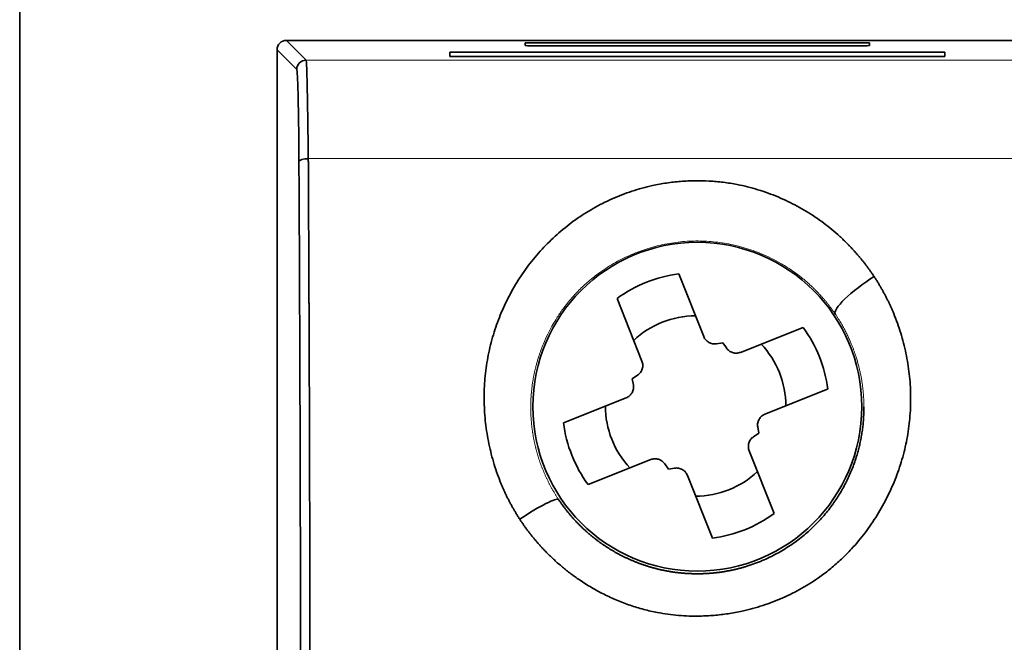
# Model space of a CAD drawing. Units: millimetres. Extents: x 25 to 726, y 27 to 553.
# Drawn here: x 205 to 226, y 318 to 331 of the extents above; entities that cross this region are included whole.
import ezdxf

# ---------------------------------------------------------------- set-up
doc = ezdxf.new("R2010")
doc.units = ezdxf.units.MM
doc.layers.add('1', color=7, linetype='Continuous', true_color=0xffffff)

msp = doc.modelspace()

# ---------------------------------------------------------------- linework, layer by layer
at = {"layer": '1', "color": 18, "linetype": 'Continuous', "lineweight": 35}
for p, q in [((204.606, 335.757), (204.606, 235.757)), ((210.314, 331), (263.898, 331)), ((210.113, 307.214), (210.113, 330.8)), ((215.42, 330.89), (215.419, 330.948)), ((215.419, 330.948), (222.793, 330.948)), ((222.473, 330.884), (215.739, 330.884)), ((222.793, 330.948), (222.792, 330.89)), ((222.792, 330.89), (222.792, 330.89)), ((213.812, 330.655), (213.811, 330.752)), ((213.811, 330.752), (224.402, 330.752)), ((224.4, 330.655), (213.812, 330.655)), ((224.402, 330.752), (224.4, 330.655)), ((218.709, 326.004), (219.244, 324.663)), ((217.921, 324.136), (217.388, 325.479)), ((220.028, 324.325), (221.37, 324.858)), ((219.517, 324.508), (219.652, 324.531)), ((219.652, 324.531), (219.728, 324.418)), ((217.715, 323.76), (217.829, 323.837)), ((217.738, 323.626), (217.715, 323.76)), ((221.895, 323.538), (220.554, 323.002)), ((216.242, 322.817), (217.584, 323.352)), ((220.422, 322.595), (220.309, 322.518)), ((220.4, 322.729), (220.422, 322.595)), ((220.216, 322.219), (220.749, 320.876)), ((218.11, 322.03), (216.767, 321.497)), ((218.486, 321.824), (218.41, 321.937)), ((218.62, 321.847), (218.486, 321.824)), ((219.429, 320.351), (218.894, 321.692))]:
    msp.add_line(p, q, dxfattribs=at)
at = {"layer": '1', "color": 8, "linetype": 'Continuous', "lineweight": 18}
for p, q in [((210.314, 331), (210.736, 330.578)), ((210.535, 330.377), (210.113, 330.8)), ((210.736, 330.578), (263.476, 330.578)), ((263.43, 328.47), (210.782, 328.47))]:
    msp.add_line(p, q, dxfattribs=at)
at = {"layer": '1', "color": 18, "linetype": 'Continuous', "lineweight": 35}
msp.add_circle((219.106, 323.162), 3.518, dxfattribs=at)
for centre, radius, start, end in [((210.314, 330.8), 0.201, 89.9964, 180.0065), ((219.069, 323.177), 2.85, 97.2605, 126.1345), ((219.069, 323.177), 1.93, 90.0727, 133.3223), ((219.069, 323.177), 2.85, 7.2605, 36.1345), ((219.069, 323.177), 1.93, 0.0727, 43.3223), ((219.069, 323.177), 1.93, 180.0727, 223.3223), ((219.069, 323.177), 2.85, 187.2605, 216.1345), ((219.069, 323.177), 1.93, 270.0727, 313.3223), ((219.069, 323.177), 2.85, 277.2605, 306.1345)]:
    msp.add_arc(centre, radius, start, end, dxfattribs=at)
for centre, major_axis, ratio, start_param, end_param in [((215.739, 330.89), (-0.319, 0), 0.017455, 0.000305, 1.570796), ((222.473, 330.89), (-0.319, 0), 0.017455, 1.570796, 3.143257), ((210.736, 330.377), (0.142, 0.142), 0.999695, 0.785552, 2.356042), ((210.782, 328.409), (0.201, 0.001), 0.300428, 1.569155, 3.123288), ((222.888, 325.702), (0.828, 0.561), 0.205603, 1.432526, 3.123758), ((215.305, 320.622), (-0.832, -0.554), 0.111545, 3.159156, 4.638281)]:
    msp.add_ellipse(centre, major_axis=major_axis, ratio=ratio, start_param=start_param, end_param=end_param, dxfattribs=at)
for points, knots in [([(210.736, 330.578), (210.738, 330.576), (210.74, 330.561), (210.744, 330.506), (210.746, 330.467), (210.75, 330.366), (210.752, 330.304), (210.755, 330.157), (210.757, 330.073), (210.761, 329.885), (210.763, 329.782), (210.767, 329.557), (210.769, 329.437), (210.773, 329.181), (210.775, 329.046), (210.778, 328.765), (210.78, 328.619), (210.782, 328.47)], [0, 0, 0, 0, 0.125, 0.125, 0.25, 0.25, 0.375, 0.375, 0.5, 0.5, 0.625, 0.625, 0.75, 0.75, 0.875, 0.875, 1, 1, 1, 1]), ([(210.581, 328.409), (210.58, 328.694), (210.578, 328.956), (210.572, 329.436), (210.568, 329.644), (210.56, 329.993), (210.555, 330.128), (210.546, 330.321), (210.541, 330.372), (210.535, 330.377)], [0, 0, 0, 0, 0.25, 0.25, 0.5, 0.5, 0.75, 0.75, 1, 1, 1, 1]), ([(210.782, 328.47), (210.782, 328.436), (210.783, 328.368), (210.783, 328.267), (210.784, 328.167), (210.784, 328.067), (210.785, 327.967), (210.785, 327.868), (210.786, 327.77), (210.786, 327.672), (210.787, 327.574), (210.787, 327.477), (210.788, 327.38), (210.788, 327.284), (210.788, 327.188), (210.789, 327.093), (210.789, 326.998), (210.79, 326.903), (210.79, 326.81), (210.791, 326.716), (210.791, 326.623), (210.791, 326.531), (210.792, 326.439), (210.792, 326.347), (210.793, 326.256), (210.793, 326.166), (210.793, 326.076), (210.794, 325.986), (210.794, 325.897), (210.795, 325.809), (210.795, 325.721), (210.795, 325.633), (210.796, 325.546), (210.796, 325.459), (210.797, 325.373), (210.797, 325.288), (210.797, 325.203), (210.798, 325.118), (210.798, 325.034), (210.798, 324.95), (210.799, 324.867), (210.799, 324.785), (210.799, 324.703), (210.8, 324.621), (210.8, 324.54), (210.8, 324.46), (210.801, 324.38), (210.801, 324.3), (210.801, 324.221), (210.802, 324.143), (210.802, 324.065), (210.802, 323.987), (210.802, 323.91), (210.803, 323.834), (210.803, 323.758), (210.803, 323.683), (210.804, 323.608), (210.804, 323.533), (210.804, 323.459), (210.804, 323.386), (210.805, 323.313), (210.805, 323.241), (210.805, 323.169), (210.805, 323.098), (210.806, 323.027), (210.806, 322.957), (210.806, 322.887), (210.806, 322.818), (210.807, 322.75), (210.807, 322.682), (210.807, 322.614), (210.807, 322.547), (210.808, 322.48), (210.808, 322.415), (210.808, 322.349), (210.808, 322.284), (210.808, 322.22), (210.809, 322.156), (210.809, 322.093), (210.809, 322.03), (210.809, 321.967), (210.809, 321.906), (210.809, 321.845), (210.81, 321.784), (210.81, 321.724), (210.81, 321.664), (210.81, 321.592), (210.81, 321.507), (210.811, 321.407), (210.811, 321.305), (210.811, 321.2), (210.811, 321.093), (210.812, 320.984), (210.812, 320.872), (210.812, 320.757), (210.812, 320.64), (210.813, 320.521), (210.813, 320.399), (210.813, 320.275), (210.813, 320.148), (210.813, 320.019), (210.814, 319.887), (210.814, 319.753), (210.814, 319.616), (210.814, 319.477), (210.815, 319.335), (210.815, 319.191), (210.815, 319.045), (210.815, 318.895), (210.815, 318.744), (210.816, 318.59), (210.816, 318.433), (210.816, 318.274), (210.816, 318.113), (210.816, 317.949), (210.817, 317.783), (210.817, 317.614), (210.817, 317.442), (210.817, 317.268), (210.817, 317.092), (210.817, 316.913), (210.818, 316.732), (210.818, 316.548), (210.818, 316.362), (210.818, 316.173), (210.818, 315.982), (210.819, 315.788), (210.819, 315.592), (210.819, 315.394), (210.819, 315.193), (210.819, 314.989), (210.819, 314.783), (210.819, 314.645), (210.819, 314.576)], [0, 0, 0, 0, 0.007529, 0.015018, 0.022468, 0.029879, 0.037251, 0.044584, 0.051877, 0.059131, 0.066346, 0.073522, 0.080659, 0.087756, 0.094814, 0.101833, 0.108813, 0.115753, 0.122655, 0.129517, 0.136339, 0.143123, 0.149868, 0.156573, 0.163239, 0.169866, 0.176453, 0.183002, 0.189511, 0.195981, 0.202411, 0.208803, 0.215155, 0.221468, 0.227742, 0.233977, 0.240173, 0.246329, 0.252446, 0.258524, 0.264562, 0.270562, 0.276522, 0.282443, 0.288325, 0.294168, 0.299971, 0.305735, 0.31146, 0.317146, 0.322792, 0.3284, 0.333968, 0.339497, 0.344986, 0.350437, 0.355848, 0.36122, 0.366553, 0.371847, 0.377101, 0.382316, 0.387492, 0.392629, 0.397727, 0.402785, 0.407804, 0.412784, 0.417725, 0.422626, 0.427489, 0.432312, 0.437096, 0.44184, 0.446546, 0.451212, 0.455839, 0.460427, 0.464976, 0.469485, 0.473955, 0.478386, 0.482778, 0.487131, 0.491444, 0.495718, 0.499953, 0.506927, 0.514074, 0.521394, 0.528887, 0.536554, 0.544394, 0.552406, 0.560593, 0.568952, 0.577484, 0.58619, 0.595069, 0.604121, 0.613346, 0.622744, 0.632316, 0.642061, 0.651979, 0.66207, 0.672335, 0.682772, 0.693383, 0.704167, 0.715124, 0.726254, 0.737558, 0.749035, 0.760685, 0.772508, 0.784504, 0.796674, 0.809017, 0.821532, 0.834222, 0.847084, 0.860119, 0.873328, 0.88671, 0.900265, 0.913993, 0.927895, 0.941969, 0.956217, 0.970638, 0.985233, 1, 1, 1, 1]), ([(210.618, 314.576), (210.618, 316.921), (210.615, 319.254), (210.603, 323.893), (210.594, 326.172), (210.581, 328.409)], [0, 0, 0, 0, 0.5, 0.5, 1, 1, 1, 1]), ([(215.305, 320.755), (215.299, 320.765), (215.286, 320.784), (215.268, 320.813), (215.25, 320.843), (215.232, 320.872), (215.214, 320.902), (215.196, 320.931), (215.179, 320.961), (215.162, 320.991), (215.145, 321.021), (215.128, 321.052), (215.111, 321.082), (215.095, 321.113), (215.079, 321.143), (215.063, 321.174), (215.048, 321.205), (215.032, 321.236), (215.017, 321.267), (215.002, 321.299), (214.987, 321.33), (214.973, 321.362), (214.959, 321.394), (214.945, 321.426), (214.931, 321.458), (214.917, 321.49), (214.904, 321.522), (214.867, 321.613), (214.81, 321.765), (214.741, 321.981), (214.683, 322.2), (214.618, 322.495), (214.562, 322.867), (214.538, 323.318), (214.555, 323.768), (214.616, 324.213), (214.719, 324.65), (214.863, 325.074), (215.047, 325.483), (215.268, 325.872), (215.525, 326.238), (215.817, 326.578), (216.14, 326.889), (216.495, 327.169), (216.876, 327.412), (217.281, 327.617), (217.705, 327.781), (218.096, 327.888), (218.445, 327.952), (218.749, 327.987), (219.055, 328.001), (219.359, 327.994), (219.662, 327.967), (219.937, 327.923), (220.183, 327.868), (220.403, 327.807), (220.62, 327.735), (220.905, 327.624), (221.248, 327.46), (221.57, 327.265), (221.813, 327.092), (221.988, 326.954), (222.157, 326.807), (222.28, 326.688), (222.363, 326.603), (222.407, 326.556), (222.451, 326.509), (222.494, 326.461), (222.537, 326.412), (222.578, 326.363), (222.619, 326.313), (222.66, 326.263), (222.7, 326.212), (222.739, 326.16), (222.777, 326.108), (222.815, 326.055), (222.852, 326.002), (222.876, 325.966), (222.888, 325.948)], [0, 0, 0, 0, 0.002374, 0.004747, 0.007122, 0.009496, 0.011871, 0.014247, 0.016623, 0.019001, 0.021379, 0.023759, 0.02614, 0.028523, 0.030908, 0.033294, 0.035682, 0.038072, 0.040465, 0.042859, 0.045256, 0.047656, 0.050059, 0.052464, 0.054873, 0.057284, 0.059699, 0.062117, 0.077675, 0.093276, 0.108956, 0.124747, 0.156018, 0.187258, 0.21872, 0.249982, 0.281148, 0.31255, 0.343846, 0.375057, 0.406271, 0.437343, 0.468639, 0.49973, 0.531115, 0.562336, 0.59351, 0.624566, 0.645518, 0.666403, 0.687328, 0.708073, 0.7288, 0.749615, 0.765129, 0.78072, 0.796433, 0.81231, 0.84362, 0.874798, 0.890195, 0.905644, 0.921182, 0.936847, 0.941349, 0.94585, 0.950349, 0.954848, 0.959347, 0.963848, 0.96835, 0.972856, 0.977365, 0.98188, 0.986399, 0.990925, 0.995459, 1, 1, 1, 1]), ([(222.888, 325.948), (222.894, 325.938), (222.907, 325.919), (222.925, 325.89), (222.944, 325.861), (222.962, 325.832), (222.98, 325.803), (222.998, 325.773), (223.015, 325.744), (223.033, 325.714), (223.05, 325.684), (223.067, 325.654), (223.083, 325.624), (223.1, 325.594), (223.116, 325.563), (223.132, 325.533), (223.148, 325.502), (223.164, 325.472), (223.179, 325.441), (223.194, 325.41), (223.209, 325.379), (223.224, 325.347), (223.238, 325.316), (223.253, 325.284), (223.267, 325.253), (223.281, 325.221), (223.294, 325.189), (223.332, 325.099), (223.39, 324.949), (223.461, 324.738), (223.522, 324.523), (223.573, 324.304), (223.613, 324.084), (223.643, 323.862), (223.663, 323.639), (223.675, 323.34), (223.664, 322.966), (223.617, 322.595), (223.558, 322.302), (223.503, 322.084), (223.436, 321.867), (223.334, 321.582), (223.182, 321.235), (222.96, 320.837), (222.702, 320.462), (222.442, 320.151), (222.193, 319.899), (221.966, 319.699), (221.687, 319.485), (221.346, 319.268), (220.939, 319.064), (220.51, 318.901), (220.117, 318.795), (219.766, 318.729), (219.463, 318.693), (219.108, 318.675), (218.703, 318.688), (218.302, 318.743), (217.958, 318.821), (217.668, 318.909), (217.384, 319.017), (217.108, 319.144), (216.841, 319.289), (216.605, 319.439), (216.397, 319.587), (216.218, 319.729), (216.045, 319.88), (215.919, 320.002), (215.835, 320.088), (215.789, 320.136), (215.745, 320.185), (215.701, 320.234), (215.658, 320.284), (215.616, 320.334), (215.574, 320.385), (215.533, 320.436), (215.493, 320.488), (215.454, 320.54), (215.416, 320.593), (215.378, 320.647), (215.341, 320.701), (215.317, 320.737), (215.305, 320.755)], [0, 0, 0, 0, 0.002405, 0.004809, 0.007212, 0.009616, 0.01202, 0.014423, 0.016827, 0.019231, 0.021636, 0.024041, 0.026447, 0.028854, 0.031261, 0.03367, 0.03608, 0.038491, 0.040904, 0.043318, 0.045734, 0.048152, 0.050572, 0.052994, 0.055418, 0.057845, 0.060274, 0.062705, 0.078341, 0.093945, 0.109549, 0.125186, 0.140884, 0.156513, 0.172108, 0.1877, 0.218971, 0.250042, 0.265568, 0.281141, 0.296798, 0.312575, 0.343891, 0.375184, 0.406541, 0.437651, 0.458565, 0.479283, 0.499903, 0.530848, 0.562078, 0.593281, 0.624699, 0.64564, 0.666452, 0.687228, 0.718464, 0.749395, 0.770083, 0.790784, 0.811598, 0.832315, 0.853073, 0.873965, 0.889683, 0.905376, 0.921082, 0.936841, 0.941385, 0.945921, 0.950449, 0.95497, 0.959485, 0.963995, 0.9685, 0.973002, 0.977502, 0.982001, 0.986499, 0.990997, 0.995498, 1, 1, 1, 1]), ([(219.517, 324.508), (219.503, 324.506), (219.489, 324.505), (219.461, 324.505), (219.447, 324.506), (219.418, 324.511), (219.405, 324.515), (219.378, 324.525), (219.365, 324.53), (219.34, 324.545), (219.329, 324.553), (219.312, 324.566), (219.307, 324.571), (219.297, 324.58), (219.292, 324.586), (219.278, 324.602), (219.262, 324.624), (219.249, 324.649), (219.244, 324.663)], [0, 0, 0, 0, 0.125, 0.125, 0.25, 0.25, 0.375, 0.375, 0.5, 0.5, 0.625, 0.625, 0.6875, 0.6875, 0.75, 0.75, 0.875, 1, 1, 1, 1]), ([(220.028, 324.325), (220.014, 324.32), (220.001, 324.316), (219.974, 324.31), (219.96, 324.308), (219.931, 324.307), (219.917, 324.308), (219.889, 324.311), (219.875, 324.314), (219.848, 324.323), (219.835, 324.328), (219.81, 324.341), (219.798, 324.348), (219.775, 324.365), (219.754, 324.384), (219.736, 324.406), (219.728, 324.418)], [0, 0, 0, 0, 0.125, 0.125, 0.25, 0.25, 0.375, 0.375, 0.5, 0.5, 0.625, 0.625, 0.75, 0.75, 0.875, 1, 1, 1, 1]), ([(217.921, 324.136), (217.926, 324.123), (217.931, 324.11), (217.936, 324.082), (217.938, 324.068), (217.939, 324.04), (217.939, 324.026), (217.935, 323.998), (217.932, 323.984), (217.924, 323.957), (217.918, 323.944), (217.906, 323.919), (217.898, 323.906), (217.881, 323.883), (217.862, 323.862), (217.84, 323.845), (217.829, 323.837)], [0, 0, 0, 0, 0.125, 0.125, 0.25, 0.25, 0.375, 0.375, 0.5, 0.5, 0.625, 0.625, 0.75, 0.75, 0.875, 1, 1, 1, 1]), ([(217.738, 323.626), (217.74, 323.612), (217.741, 323.598), (217.741, 323.569), (217.74, 323.555), (217.735, 323.527), (217.731, 323.513), (217.722, 323.487), (217.716, 323.474), (217.702, 323.449), (217.694, 323.438), (217.68, 323.421), (217.676, 323.416), (217.666, 323.406), (217.661, 323.401), (217.645, 323.387), (217.622, 323.37), (217.597, 323.358), (217.584, 323.352)], [0, 0, 0, 0, 0.125, 0.125, 0.25, 0.25, 0.375, 0.375, 0.5, 0.5, 0.625, 0.625, 0.6875, 0.6875, 0.75, 0.75, 0.875, 1, 1, 1, 1]), ([(216.136, 321.177), (216.142, 321.169), (216.152, 321.154), (216.169, 321.13), (216.185, 321.106), (216.202, 321.083), (216.218, 321.059), (216.235, 321.036), (216.253, 321.013), (216.27, 320.99), (216.288, 320.967), (216.306, 320.944), (216.324, 320.921), (216.342, 320.898), (216.361, 320.876), (216.379, 320.853), (216.398, 320.831), (216.417, 320.809), (216.437, 320.787), (216.456, 320.765), (216.476, 320.743), (216.496, 320.722), (216.516, 320.7), (216.536, 320.679), (216.557, 320.658), (216.578, 320.637), (216.599, 320.616), (216.62, 320.595), (216.641, 320.575), (216.663, 320.554), (216.685, 320.534), (216.707, 320.514), (216.729, 320.494), (216.751, 320.474), (216.774, 320.454), (216.796, 320.435), (216.819, 320.415), (216.842, 320.396), (216.866, 320.377), (216.889, 320.359), (216.913, 320.34), (216.937, 320.322), (216.961, 320.303), (216.985, 320.285), (217.009, 320.267), (217.034, 320.25), (217.059, 320.232), (217.084, 320.215), (217.109, 320.198), (217.134, 320.181), (217.16, 320.164), (217.185, 320.147), (217.211, 320.131), (217.237, 320.115), (217.263, 320.099), (217.29, 320.083), (217.316, 320.068), (217.343, 320.052), (217.37, 320.037), (217.397, 320.022), (217.424, 320.008), (217.451, 319.993), (217.479, 319.979), (217.506, 319.965), (217.534, 319.951), (217.562, 319.938), (217.59, 319.924), (217.618, 319.911), (217.647, 319.898), (217.675, 319.886), (217.704, 319.873), (217.733, 319.861), (217.762, 319.849), (217.791, 319.837), (217.82, 319.826), (217.849, 319.815), (217.879, 319.804), (217.908, 319.793), (217.938, 319.783), (217.968, 319.773), (217.998, 319.763), (218.028, 319.753), (218.058, 319.743), (218.089, 319.734), (218.119, 319.725), (218.15, 319.717), (218.181, 319.708), (218.211, 319.7), (218.242, 319.692), (218.273, 319.685), (218.304, 319.677), (218.336, 319.67), (218.367, 319.664), (218.398, 319.657), (218.43, 319.651), (218.462, 319.645), (218.493, 319.639), (218.525, 319.634), (218.557, 319.629), (218.589, 319.624), (218.621, 319.619), (218.653, 319.615), (218.685, 319.611), (218.718, 319.607), (218.75, 319.604), (218.782, 319.601), (218.815, 319.598), (218.847, 319.596), (218.88, 319.593), (218.912, 319.591), (218.945, 319.59), (218.978, 319.589), (219.011, 319.587), (219.043, 319.587), (219.076, 319.586), (219.109, 319.586), (219.142, 319.586), (219.175, 319.587), (219.208, 319.588), (219.241, 319.589), (219.274, 319.59), (219.307, 319.592), (219.34, 319.594), (219.374, 319.596), (219.407, 319.599), (219.44, 319.602), (219.473, 319.605), (219.506, 319.609), (219.539, 319.613), (219.572, 319.617), (219.606, 319.621), (219.639, 319.626), (219.672, 319.631), (219.705, 319.637), (219.738, 319.643), (219.771, 319.649), (219.804, 319.655), (219.837, 319.662), (219.87, 319.669), (219.903, 319.676), (219.936, 319.684), (219.969, 319.692), (220.002, 319.7), (220.035, 319.709), (220.068, 319.718), (220.1, 319.727), (220.133, 319.737), (220.267, 319.778), (220.496, 319.862), (220.806, 320.011), (221.096, 320.186), (221.362, 320.383), (221.604, 320.6), (221.821, 320.832), (222.007, 321.071), (222.166, 321.313), (222.301, 321.559), (222.416, 321.815), (222.485, 322.008), (222.524, 322.133), (222.539, 322.186), (222.554, 322.24), (222.567, 322.294), (222.581, 322.349), (222.593, 322.404), (222.604, 322.46), (222.615, 322.516), (222.625, 322.573), (222.634, 322.63), (222.642, 322.688), (222.649, 322.746), (222.655, 322.804), (222.66, 322.863), (222.664, 322.922), (222.667, 322.982), (222.67, 323.042), (222.671, 323.102), (222.671, 323.142), (222.671, 323.162)], [0, 0, 0, 0, 0.003157, 0.006317, 0.009481, 0.012648, 0.015819, 0.018993, 0.022171, 0.025353, 0.028537, 0.031726, 0.034918, 0.038113, 0.041312, 0.044515, 0.047721, 0.050931, 0.054144, 0.057361, 0.060581, 0.063805, 0.067033, 0.070264, 0.073499, 0.076737, 0.079979, 0.083225, 0.086474, 0.089727, 0.092984, 0.096244, 0.099508, 0.102775, 0.106047, 0.109321, 0.1126, 0.115882, 0.119168, 0.122458, 0.125751, 0.129048, 0.132348, 0.135653, 0.138961, 0.142273, 0.145588, 0.148907, 0.15223, 0.155557, 0.158888, 0.162222, 0.16556, 0.168902, 0.172247, 0.175596, 0.178949, 0.182306, 0.185667, 0.189031, 0.192399, 0.195771, 0.199147, 0.202527, 0.20591, 0.209298, 0.212689, 0.216084, 0.219482, 0.222885, 0.226291, 0.229701, 0.233116, 0.236534, 0.239955, 0.243381, 0.246811, 0.250244, 0.253681, 0.257123, 0.260568, 0.264017, 0.267469, 0.270926, 0.274387, 0.277851, 0.28132, 0.284792, 0.288269, 0.291749, 0.295233, 0.298721, 0.302213, 0.305709, 0.309209, 0.312713, 0.316221, 0.319733, 0.323249, 0.326769, 0.330292, 0.33382, 0.337352, 0.340887, 0.344427, 0.347971, 0.351518, 0.35507, 0.358626, 0.362185, 0.365749, 0.369317, 0.372889, 0.376464, 0.380044, 0.383628, 0.387216, 0.390808, 0.394404, 0.398004, 0.401608, 0.405216, 0.408828, 0.412444, 0.416064, 0.419689, 0.423317, 0.42695, 0.430586, 0.434227, 0.437872, 0.44152, 0.445173, 0.44883, 0.452491, 0.456157, 0.459826, 0.463499, 0.467177, 0.470859, 0.474545, 0.478235, 0.481929, 0.485627, 0.489329, 0.493036, 0.496746, 0.500461, 0.538738, 0.5763, 0.613153, 0.649302, 0.684755, 0.719519, 0.753602, 0.7844, 0.815281, 0.84625, 0.877312, 0.883438, 0.8896, 0.895799, 0.902035, 0.908307, 0.914616, 0.920962, 0.927345, 0.933765, 0.940222, 0.946716, 0.953246, 0.959814, 0.966419, 0.973061, 0.97974, 0.986456, 0.993209, 1, 1, 1, 1]), ([(220.4, 322.729), (220.397, 322.743), (220.396, 322.757), (220.396, 322.786), (220.398, 322.8), (220.403, 322.828), (220.406, 322.841), (220.416, 322.868), (220.422, 322.881), (220.436, 322.906), (220.444, 322.917), (220.457, 322.934), (220.462, 322.939), (220.472, 322.949), (220.477, 322.954), (220.493, 322.968), (220.516, 322.985), (220.541, 322.997), (220.554, 323.002)], [0, 0, 0, 0, 0.125, 0.125, 0.25, 0.25, 0.375, 0.375, 0.5, 0.5, 0.625, 0.625, 0.6875, 0.6875, 0.75, 0.75, 0.875, 1, 1, 1, 1]), ([(220.216, 322.219), (220.211, 322.232), (220.207, 322.245), (220.201, 322.273), (220.199, 322.287), (220.198, 322.315), (220.199, 322.329), (220.202, 322.357), (220.205, 322.371), (220.214, 322.398), (220.219, 322.411), (220.232, 322.436), (220.239, 322.449), (220.256, 322.472), (220.275, 322.493), (220.297, 322.51), (220.309, 322.518)], [0, 0, 0, 0, 0.125, 0.125, 0.25, 0.25, 0.375, 0.375, 0.5, 0.5, 0.625, 0.625, 0.75, 0.75, 0.875, 1, 1, 1, 1]), ([(218.11, 322.03), (218.123, 322.035), (218.136, 322.039), (218.164, 322.045), (218.178, 322.047), (218.206, 322.048), (218.22, 322.047), (218.248, 322.044), (218.262, 322.041), (218.289, 322.032), (218.303, 322.027), (218.328, 322.014), (218.34, 322.007), (218.363, 321.99), (218.384, 321.971), (218.402, 321.949), (218.41, 321.937)], [0, 0, 0, 0, 0.125, 0.125, 0.25, 0.25, 0.375, 0.375, 0.5, 0.5, 0.625, 0.625, 0.75, 0.75, 0.875, 1, 1, 1, 1]), ([(218.62, 321.847), (218.634, 321.849), (218.649, 321.85), (218.677, 321.85), (218.691, 321.849), (218.719, 321.844), (218.733, 321.84), (218.759, 321.83), (218.772, 321.824), (218.797, 321.81), (218.809, 321.802), (218.825, 321.789), (218.83, 321.784), (218.84, 321.775), (218.845, 321.769), (218.859, 321.753), (218.876, 321.731), (218.888, 321.706), (218.894, 321.692)], [0, 0, 0, 0, 0.125, 0.125, 0.25, 0.25, 0.375, 0.375, 0.5, 0.5, 0.625, 0.625, 0.6875, 0.6875, 0.75, 0.75, 0.875, 1, 1, 1, 1])]:
    msp.add_open_spline(points, degree=3, knots=knots, dxfattribs=at)
at = {"layer": '1', "color": 8, "linetype": 'Continuous', "lineweight": 18}
for points, knots in [([(222.058, 325.144), (222.052, 325.152), (222.042, 325.168), (222.026, 325.191), (222.009, 325.214), (221.993, 325.236), (221.977, 325.259), (221.96, 325.281), (221.944, 325.302), (221.927, 325.324), (221.911, 325.345), (221.894, 325.366), (221.878, 325.387), (221.861, 325.407), (221.844, 325.428), (221.827, 325.447), (221.811, 325.467), (221.794, 325.487), (221.777, 325.506), (221.76, 325.525), (221.743, 325.543), (221.726, 325.562), (221.709, 325.58), (221.692, 325.598), (221.675, 325.616), (221.658, 325.633), (221.641, 325.65), (221.625, 325.667), (221.608, 325.684), (221.591, 325.701), (221.574, 325.717), (221.557, 325.733), (221.54, 325.749), (221.523, 325.764), (221.507, 325.78), (221.49, 325.795), (221.473, 325.81), (221.456, 325.825), (221.44, 325.839), (221.423, 325.853), (221.407, 325.867), (221.39, 325.881), (221.374, 325.895), (221.357, 325.908), (221.341, 325.921), (221.325, 325.934), (221.308, 325.947), (221.234, 326.006), (221.099, 326.103), (220.899, 326.228), (220.698, 326.336), (220.499, 326.427), (220.303, 326.503), (220.111, 326.565), (219.922, 326.615), (219.733, 326.654), (219.544, 326.682), (219.356, 326.701), (219.106, 326.712), (218.789, 326.7), (218.408, 326.646), (218.1, 326.567), (217.864, 326.486), (217.695, 326.418), (217.524, 326.34), (217.354, 326.25), (217.185, 326.149), (217.041, 326.051), (216.921, 325.961), (216.822, 325.882), (216.723, 325.796), (216.622, 325.702), (216.521, 325.601), (216.421, 325.491), (216.322, 325.373), (216.247, 325.275), (216.187, 325.192), (216.136, 325.118), (216.069, 325.013), (215.988, 324.876), (215.898, 324.704), (215.804, 324.497), (215.738, 324.317), (215.695, 324.182), (215.672, 324.104), (215.652, 324.028), (215.633, 323.952), (215.617, 323.878), (215.602, 323.805), (215.59, 323.734), (215.579, 323.664), (215.569, 323.596), (215.562, 323.529), (215.555, 323.464), (215.55, 323.401), (215.546, 323.339), (215.543, 323.278), (215.542, 323.22), (215.541, 323.181), (215.541, 323.162)], [0, 0, 0, 0, 0.003175, 0.006331, 0.009466, 0.012581, 0.015675, 0.01875, 0.021804, 0.024838, 0.027852, 0.030846, 0.03382, 0.036773, 0.039707, 0.04262, 0.045513, 0.048386, 0.051239, 0.054071, 0.056884, 0.059676, 0.062449, 0.065201, 0.067933, 0.070645, 0.073337, 0.076008, 0.07866, 0.081291, 0.083903, 0.086494, 0.089066, 0.091617, 0.094148, 0.096659, 0.09915, 0.101622, 0.104073, 0.106504, 0.108914, 0.111305, 0.113676, 0.116027, 0.118358, 0.120669, 0.12296, 0.125231, 0.15216, 0.17812, 0.203119, 0.227166, 0.25027, 0.271779, 0.293007, 0.31396, 0.334648, 0.355079, 0.375263, 0.416086, 0.457692, 0.50015, 0.519458, 0.539363, 0.559872, 0.580992, 0.602726, 0.625081, 0.638477, 0.652506, 0.667169, 0.682468, 0.698403, 0.714975, 0.732186, 0.750036, 0.756331, 0.766476, 0.780472, 0.798321, 0.820024, 0.845585, 0.875005, 0.884292, 0.893382, 0.902276, 0.910974, 0.919475, 0.927779, 0.935887, 0.943798, 0.951512, 0.959029, 0.96635, 0.973473, 0.9804, 0.98713, 0.993664, 1, 1, 1, 1]), ([(222.671, 323.162), (222.671, 323.173), (222.671, 323.193), (222.67, 323.224), (222.67, 323.255), (222.668, 323.287), (222.667, 323.319), (222.665, 323.352), (222.663, 323.385), (222.661, 323.419), (222.658, 323.454), (222.655, 323.489), (222.651, 323.524), (222.647, 323.56), (222.643, 323.597), (222.638, 323.634), (222.632, 323.672), (222.626, 323.71), (222.62, 323.748), (222.613, 323.787), (222.606, 323.826), (222.598, 323.866), (222.589, 323.907), (222.58, 323.947), (222.57, 323.989), (222.56, 324.03), (222.549, 324.072), (222.537, 324.115), (222.525, 324.157), (222.514, 324.192), (222.506, 324.22), (222.499, 324.24), (222.492, 324.263), (222.484, 324.286), (222.475, 324.311), (222.466, 324.338), (222.456, 324.366), (222.445, 324.396), (222.433, 324.427), (222.421, 324.459), (222.407, 324.493), (222.392, 324.528), (222.377, 324.564), (222.36, 324.602), (222.342, 324.641), (222.323, 324.681), (222.303, 324.723), (222.282, 324.766), (222.259, 324.809), (222.235, 324.854), (222.209, 324.9), (222.182, 324.947), (222.153, 324.995), (222.123, 325.044), (222.091, 325.094), (222.069, 325.127), (222.058, 325.144)], [0, 0, 0, 0, 0.014269, 0.028803, 0.043603, 0.058668, 0.073998, 0.089594, 0.105455, 0.121581, 0.137973, 0.15463, 0.171552, 0.188739, 0.206192, 0.22391, 0.241893, 0.260141, 0.278655, 0.297433, 0.316477, 0.335785, 0.355359, 0.375197, 0.395301, 0.415669, 0.436302, 0.457201, 0.478363, 0.499791, 0.509315, 0.519618, 0.530698, 0.542555, 0.555191, 0.568604, 0.582795, 0.597763, 0.613508, 0.630031, 0.647331, 0.665407, 0.684261, 0.703892, 0.724299, 0.745483, 0.767443, 0.790179, 0.813692, 0.837981, 0.863045, 0.888885, 0.915501, 0.942892, 0.971059, 1, 1, 1, 1]), ([(215.541, 323.162), (215.541, 323.153), (215.541, 323.134), (215.541, 323.106), (215.542, 323.078), (215.543, 323.05), (215.543, 323.022), (215.544, 322.994), (215.546, 322.966), (215.547, 322.939), (215.549, 322.911), (215.551, 322.883), (215.553, 322.856), (215.556, 322.828), (215.558, 322.801), (215.561, 322.774), (215.564, 322.747), (215.567, 322.72), (215.57, 322.693), (215.574, 322.666), (215.578, 322.639), (215.582, 322.612), (215.586, 322.586), (215.59, 322.559), (215.595, 322.533), (215.599, 322.506), (215.604, 322.48), (215.609, 322.454), (215.615, 322.428), (215.62, 322.402), (215.626, 322.376), (215.632, 322.35), (215.638, 322.325), (215.644, 322.299), (215.65, 322.274), (215.657, 322.249), (215.663, 322.223), (215.67, 322.198), (215.677, 322.173), (215.684, 322.149), (215.692, 322.124), (215.702, 322.088), (215.717, 322.042), (215.736, 321.984), (215.757, 321.928), (215.778, 321.871), (215.8, 321.815), (215.823, 321.759), (215.847, 321.704), (215.872, 321.649), (215.898, 321.595), (215.924, 321.541), (215.952, 321.487), (215.981, 321.434), (216.01, 321.382), (216.04, 321.33), (216.071, 321.278), (216.103, 321.228), (216.125, 321.194), (216.136, 321.177)], [0, 0, 0, 0, 0.01356, 0.027086, 0.040577, 0.054034, 0.067456, 0.080844, 0.094197, 0.107516, 0.120801, 0.134051, 0.147266, 0.160447, 0.173594, 0.186706, 0.199784, 0.212827, 0.225836, 0.238811, 0.251752, 0.264658, 0.27753, 0.290367, 0.30317, 0.315939, 0.328674, 0.341374, 0.354041, 0.366673, 0.379271, 0.391834, 0.404364, 0.416859, 0.42932, 0.441747, 0.45414, 0.466499, 0.478824, 0.491115, 0.503371, 0.515594, 0.544312, 0.573002, 0.601662, 0.630293, 0.658896, 0.687471, 0.716018, 0.744537, 0.773028, 0.801493, 0.82993, 0.85834, 0.886724, 0.915082, 0.943414, 0.97172, 1, 1, 1, 1])]:
    msp.add_open_spline(points, degree=3, knots=knots, dxfattribs=at)

doc.saveas('drawing.dxf')
